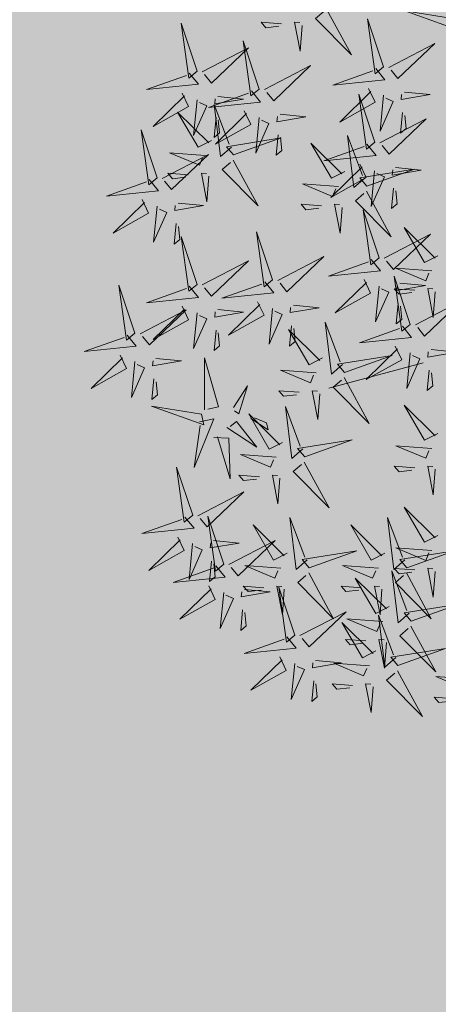
# Model space of a CAD drawing. Extents: x 544713 to 546720, y 6581012 to 6583071.
# Drawn here: x 545998 to 545999, y 6582210 to 6582214 of the extents above; entities that cross this region are included whole.
import ezdxf

# ---------------------------------------------------------------- set-up
doc = ezdxf.new("R2010")
doc.units = 0
doc.header["$MEASUREMENT"] = 0
doc.layers.add('+PUUD', color=86, linetype='Continuous')
doc.layers.add('Planeeritav haljastus', color=7, linetype='Continuous')
doc.layers.add('OPT-planhoone-värv', color=7, linetype='Continuous', true_color=0xff7575)

# ---------------------------------------------------------------- blocks, each defined once
blk = doc.blocks.new('dsfsdf')
at = {"layer": '+PUUD', "color": 32, "lineweight": 13}
blk.add_line((545104.3326, 6584745.5525), (545104.042, 6584745.4744), dxfattribs=at)
at = {"layer": '+PUUD', "lineweight": 13}
for points in [[(545104.0349, 6584746.6389), (545104.1114, 6584746.4986), (545104.001, 6584746.6098), (545104.0265, 6584746.6317)], [(545104.4291, 6584746.6088), (545104.2754, 6584746.6335), (545104.436, 6584746.576), (545104.4291, 6584746.6088)], [(545103.9598, 6584746.5891), (545103.9538, 6584746.5104), (545103.9368, 6584746.5988), (545103.9526, 6584746.5976)], [(545104.2107, 6584746.4618), (545104.1613, 6584746.6094), (545104.1848, 6584746.4405), (545104.2107, 6584746.4618)], [(545104.2264, 6584746.4602), (545104.3683, 6584746.5338), (545104.2548, 6584746.4257), (545104.2335, 6584746.4516)], [(545103.8441, 6584746.3921), (545103.986, 6584746.4656), (545103.8726, 6584746.3576), (545103.8512, 6584746.3834)], [(545104.1863, 6584746.4562), (545104.2148, 6584746.4217), (545104.0545, 6584746.4055), (545104.1777, 6584746.4491)], [(545104.1646, 6584746.3948), (545104.1844, 6584746.3532), (545104.0755, 6584746.2923), (545104.1717, 6584746.3862)], [(545104.2103, 6584746.3745), (545104.1997, 6584746.2644), (545104.2402, 6584746.3557), (545104.2174, 6584746.3659)], [(545104.2747, 6584746.3842), (545104.3533, 6584746.3765), (545104.2645, 6584746.3613), (545104.266, 6584746.3771)], [(545103.8924, 6584746.316), (545103.971, 6584746.3084), (545103.8823, 6584746.2931), (545103.8838, 6584746.3089)], [(545104.2686, 6584746.3213), (545104.2626, 6584746.2584), (545104.2799, 6584746.2726), (545104.2758, 6584746.3126)], [(545104.0911, 6584746.1403), (545104.0499, 6584746.1197), (545103.9869, 6584746.2273), (545104.0826, 6584746.133)], [(545104.0718, 6584746.0943), (545103.9615, 6584746.1025), (545104.0536, 6584746.0639), (545104.0633, 6584746.087)], [(545104.0197, 6584746.0348), (545103.9567, 6584746.0395), (545103.9713, 6584746.0226), (545104.0112, 6584746.0275)], [(545104.0827, 6584746.0301), (545104.0767, 6584745.9513), (545104.0597, 6584746.0397), (545104.0754, 6584746.0385)], [(545104.197, 6584745.8754), (545104.1476, 6584746.023), (545104.1712, 6584745.8541), (545104.197, 6584745.8754)], [(545104.3778, 6584745.8812), (545104.3366, 6584745.8606), (545104.2736, 6584745.9683), (545104.3694, 6584745.874)], [(545104.2127, 6584745.8739), (545104.3546, 6584745.9475), (545104.2412, 6584745.8394), (545104.2198, 6584745.8653)], [(545104.1727, 6584745.8698), (545104.2011, 6584745.8353), (545104.0409, 6584745.8191), (545104.1641, 6584745.8627)], [(545104.3585, 6584745.8352), (545104.2482, 6584745.8434), (545104.3403, 6584745.8049), (545104.35, 6584745.8279)], [(545104.2926, 6584745.6709), (545104.2432, 6584745.8185), (545104.2667, 6584745.6496), (545104.2926, 6584745.6709)], [(545104.1966, 6584745.7882), (545104.1861, 6584745.6781), (545104.2266, 6584745.7694), (545104.2037, 6584745.7796)], [(545104.3064, 6584745.7757), (545104.2434, 6584745.7804), (545104.258, 6584745.7635), (545104.2979, 6584745.7684)], [(545104.261, 6584745.7978), (545104.3396, 6584745.7902), (545104.2509, 6584745.775), (545104.2524, 6584745.7907)], [(545104.3083, 6584745.6694), (545104.4502, 6584745.7429), (545104.3367, 6584745.6349), (545104.3154, 6584745.6607)], [(545104.255, 6584745.7349), (545104.249, 6584745.672), (545104.2662, 6584745.6862), (545104.2621, 6584745.7263)], [(545104.2682, 6584745.6653), (545104.2967, 6584745.6308), (545104.1365, 6584745.6146), (545104.2596, 6584745.6582)], [(545104.2465, 6584745.6039), (545104.2663, 6584745.5623), (545104.1574, 6584745.5015), (545104.2536, 6584745.5953)], [(545104.3566, 6584745.5933), (545104.4352, 6584745.5857), (545104.3465, 6584745.5704), (545104.348, 6584745.5862)], [(545104.0907, 6584745.5229), (545104.2373, 6584745.5753), (545104.0689, 6584745.5483), (545104.0907, 6584745.5229)], [(545104.2922, 6584745.5836), (545104.2817, 6584745.4736), (545104.3221, 6584745.5649), (545104.2993, 6584745.575)], [(545104.3506, 6584745.5304), (545104.3446, 6584745.4675), (545104.3618, 6584745.4817), (545104.3577, 6584745.5218)], [(545104.3778, 6584745.3358), (545104.3366, 6584745.3151), (545104.2736, 6584745.4228), (545104.3694, 6584745.3285)], [(545104.3585, 6584745.2897), (545104.2482, 6584745.298), (545104.3403, 6584745.2594), (545104.35, 6584745.2825)]]:
    blk.add_lwpolyline(points, dxfattribs=at)
at = {"layer": '+PUUD', "color": 78, "lineweight": 13}
for points in [[(545103.6372, 6584746.4481), (545103.5879, 6584746.5957), (545103.6114, 6584746.4268), (545103.6372, 6584746.4481)], [(545103.8968, 6584746.5939), (545103.8338, 6584746.5986), (545103.8484, 6584746.5817), (545103.8884, 6584746.5866)], [(545103.8284, 6584746.3936), (545103.779, 6584746.5412), (545103.8025, 6584746.3723), (545103.8284, 6584746.3936)], [(545103.653, 6584746.4466), (545103.7949, 6584746.5202), (545103.6814, 6584746.4121), (545103.6601, 6584746.438)], [(545103.6129, 6584746.4425), (545103.6414, 6584746.4081), (545103.4811, 6584746.3918), (545103.6043, 6584746.4354)], [(545103.5912, 6584746.3812), (545103.611, 6584746.3396), (545103.5021, 6584746.2787), (545103.5983, 6584746.3725)], [(545103.8041, 6584746.388), (545103.8325, 6584746.3535), (545103.6723, 6584746.3373), (545103.7954, 6584746.3809)], [(545104.1834, 6584746.23), (545104.134, 6584746.3776), (545104.1575, 6584746.2086), (545104.1834, 6584746.23)], [(545103.6368, 6584746.3609), (545103.6263, 6584746.2508), (545103.6668, 6584746.3421), (545103.644, 6584746.3523)], [(545103.7433, 6584746.2153), (545103.7094, 6584746.1862), (545103.6899, 6584746.346), (545103.7361, 6584746.2238)], [(545103.7012, 6584746.3705), (545103.7799, 6584746.3629), (545103.6911, 6584746.3477), (545103.6926, 6584746.3634)], [(545103.6815, 6584746.2358), (545103.6404, 6584746.2151), (545103.5773, 6584746.3228), (545103.6731, 6584746.2285)], [(545103.7823, 6584746.3266), (545103.8021, 6584746.285), (545103.6932, 6584746.2242), (545103.7894, 6584746.318)], [(545103.6952, 6584746.3076), (545103.6892, 6584746.2447), (545103.7064, 6584746.2589), (545103.7023, 6584746.299)], [(545103.828, 6584746.3063), (545103.8175, 6584746.1963), (545103.8579, 6584746.2876), (545103.8351, 6584746.2977)], [(545104.1991, 6584746.2284), (545104.341, 6584746.302), (545104.2275, 6584746.1939), (545104.2062, 6584746.2198)], [(545103.5144, 6584746.1209), (545103.465, 6584746.2685), (545103.4885, 6584746.0996), (545103.5144, 6584746.1209)], [(545103.8864, 6584746.2531), (545103.8804, 6584746.1902), (545103.8976, 6584746.2044), (545103.8935, 6584746.2445)], [(545103.7494, 6584746.1911), (545103.896, 6584746.2435), (545103.7276, 6584746.2165), (545103.7494, 6584746.1911)], [(545104.159, 6584746.2244), (545104.1875, 6584746.1899), (545104.0272, 6584746.1736), (545104.1504, 6584746.2173)], [(545104.1529, 6584746.1198), (545104.119, 6584746.0907), (545104.0995, 6584746.2506), (545104.1457, 6584746.1283)], [(545103.5301, 6584746.1193), (545103.672, 6584746.1929), (545103.5585, 6584746.0849), (545103.5372, 6584746.1107)], [(545103.6622, 6584746.1897), (545103.5519, 6584746.198), (545103.644, 6584746.1594), (545103.6537, 6584746.1824)], [(545103.7482, 6584746.1753), (545103.8247, 6584746.035), (545103.7143, 6584746.1462), (545103.7397, 6584746.168)], [(545104.1373, 6584746.163), (545104.1571, 6584746.1214), (545104.0482, 6584746.0605), (545104.1444, 6584746.1544)], [(545103.6101, 6584746.1302), (545103.5471, 6584746.135), (545103.5617, 6584746.118), (545103.6017, 6584746.123)], [(545103.6731, 6584746.1255), (545103.6671, 6584746.0468), (545103.6501, 6584746.1352), (545103.6659, 6584746.134)], [(545104.159, 6584746.0956), (545104.3056, 6584746.148), (545104.1372, 6584746.121), (545104.159, 6584746.0956)], [(545104.183, 6584746.1427), (545104.1724, 6584746.0326), (545104.2129, 6584746.1239), (545104.1901, 6584746.1341)], [(545104.2473, 6584746.1523), (545104.326, 6584746.1447), (545104.2372, 6584746.1295), (545104.2387, 6584746.1452)], [(545103.49, 6584746.1153), (545103.5185, 6584746.0808), (545103.3582, 6584746.0646), (545103.4814, 6584746.1082)], [(545104.1578, 6584746.0799), (545104.2342, 6584745.9395), (545104.1239, 6584746.0507), (545104.1493, 6584746.0726)], [(545104.2413, 6584746.0894), (545104.2353, 6584746.0265), (545104.2526, 6584746.0407), (545104.2485, 6584746.0808)], [(545103.4683, 6584746.0539), (545103.4881, 6584746.0123), (545103.3792, 6584745.9514), (545103.4754, 6584746.0453)], [(545103.5784, 6584746.0433), (545103.657, 6584746.0356), (545103.5683, 6584746.0204), (545103.5698, 6584746.0362)], [(545103.514, 6584746.0336), (545103.5035, 6584745.9235), (545103.5439, 6584746.0149), (545103.5211, 6584746.025)], [(545103.5724, 6584745.9804), (545103.5663, 6584745.9175), (545103.5836, 6584745.9317), (545103.5795, 6584745.9717)], [(545103.8693, 6584745.8072), (545103.82, 6584745.9549), (545103.8435, 6584745.7859), (545103.8693, 6584745.8072)], [(545103.6372, 6584745.7936), (545103.5879, 6584745.9412), (545103.6114, 6584745.7723), (545103.6372, 6584745.7936)], [(545103.653, 6584745.7921), (545103.7949, 6584745.8656), (545103.6814, 6584745.7576), (545103.6601, 6584745.7835)], [(545103.8851, 6584745.8057), (545104.027, 6584745.8793), (545103.9135, 6584745.7712), (545103.8922, 6584745.7971)], [(545103.845, 6584745.8017), (545103.8735, 6584745.7672), (545103.7132, 6584745.7509), (545103.8364, 6584745.7946)], [(545104.1509, 6584745.8085), (545104.1708, 6584745.7669), (545104.0618, 6584745.706), (545104.1581, 6584745.7998)], [(545103.4461, 6584745.6436), (545103.3967, 6584745.7912), (545103.4203, 6584745.6223), (545103.4461, 6584745.6436)], [(545103.6129, 6584745.788), (545103.6414, 6584745.7535), (545103.4811, 6584745.7373), (545103.6043, 6584745.7809)], [(545104.3694, 6584745.771), (545104.3634, 6584745.6922), (545104.3464, 6584745.7806), (545104.3621, 6584745.7795)], [(545103.8233, 6584745.7403), (545103.8431, 6584745.6987), (545103.7341, 6584745.6378), (545103.8304, 6584745.7317)], [(545103.4618, 6584745.6421), (545103.6037, 6584745.7156), (545103.4903, 6584745.6076), (545103.4689, 6584745.6335)], [(545103.5912, 6584745.7267), (545103.611, 6584745.6851), (545103.5021, 6584745.6242), (545103.5983, 6584745.718)], [(545103.7012, 6584745.716), (545103.7799, 6584745.7084), (545103.6911, 6584745.6932), (545103.6926, 6584745.7089)], [(545103.8689, 6584745.72), (545103.8584, 6584745.6099), (545103.8989, 6584745.7012), (545103.8761, 6584745.7114)], [(545103.9333, 6584745.7296), (545104.012, 6584745.722), (545103.9232, 6584745.7068), (545103.9247, 6584745.7225)], [(545103.6368, 6584745.7064), (545103.6263, 6584745.5963), (545103.6668, 6584745.6876), (545103.644, 6584745.6977)], [(545104.0847, 6584745.5471), (545104.0508, 6584745.518), (545104.0313, 6584745.6779), (545104.0774, 6584745.5556)], [(545103.6952, 6584745.6531), (545103.6892, 6584745.5902), (545103.7064, 6584745.6044), (545103.7023, 6584745.6445)], [(545104.0229, 6584745.5676), (545103.9817, 6584745.5469), (545103.9186, 6584745.6546), (545104.0144, 6584745.5603)], [(545103.9273, 6584745.6667), (545103.9213, 6584745.6038), (545103.9385, 6584745.618), (545103.9344, 6584745.6581)], [(545103.4218, 6584745.638), (545103.4502, 6584745.6035), (545103.29, 6584745.5873), (545103.4132, 6584745.6309)], [(545103.4, 6584745.5767), (545103.4199, 6584745.5351), (545103.3109, 6584745.4742), (545103.4072, 6584745.568)], [(545103.4457, 6584745.5564), (545103.4352, 6584745.4463), (545103.4757, 6584745.5376), (545103.4528, 6584745.5477)], [(545103.5101, 6584745.566), (545103.5887, 6584745.5584), (545103.5, 6584745.5432), (545103.5015, 6584745.5589)], [(545103.6595, 6584745.4084), (545103.6602, 6584745.5683), (545103.7033, 6584745.4176), (545103.6705, 6584745.4107)], [(545104.0035, 6584745.5215), (545103.8932, 6584745.5298), (545103.9854, 6584745.4912), (545103.995, 6584745.5143)], [(545103.5041, 6584745.5031), (545103.4981, 6584745.4402), (545103.5153, 6584745.4544), (545103.5112, 6584745.4945)], [(545104.0895, 6584745.5072), (545104.166, 6584745.3668), (545104.0556, 6584745.478), (545104.0811, 6584745.4999)], [(545103.7493, 6584745.4159), (545103.7925, 6584745.482), (545103.7649, 6584745.3963), (545103.7516, 6584745.405)], [(545103.9514, 6584745.4621), (545103.8884, 6584745.4668), (545103.903, 6584745.4499), (545103.943, 6584745.4548)], [(545104.0145, 6584745.4574), (545104.0085, 6584745.3786), (545103.9914, 6584745.467), (545104.0072, 6584745.4658)], [(545103.6509, 6584745.3952), (545103.4972, 6584745.4199), (545103.6578, 6584745.3624), (545103.6509, 6584745.3952)], [(545103.9618, 6584745.2881), (545103.9279, 6584745.2589), (545103.9084, 6584745.4188), (545103.9545, 6584745.2965)], [(545103.6446, 6584745.371), (545103.6883, 6584745.3802), (545103.6284, 6584745.2308), (545103.6469, 6584745.3601)], [(545103.9, 6584745.3085), (545103.8588, 6584745.2879), (545103.7957, 6584745.3956), (545103.8915, 6584745.3013)], [(545103.8023, 6584745.3814), (545103.8552, 6584745.3469), (545103.8506, 6584745.3687), (545103.8132, 6584745.3837)], [(545103.728, 6584745.3544), (545103.8207, 6584745.294), (545103.7585, 6584745.3722), (545103.7389, 6584745.3567)], [(545103.6889, 6584745.3233), (545103.7349, 6584745.3216), (545103.7383, 6584745.1968), (545103.6998, 6584745.3256)], [(545103.9679, 6584745.2638), (545104.1144, 6584745.3162), (545103.946, 6584745.2892), (545103.9679, 6584745.2638)], [(545103.8806, 6584745.2625), (545103.7704, 6584745.2707), (545103.8625, 6584745.2321), (545103.8722, 6584745.2552)], [(545103.6236, 6584745.0845), (545103.5742, 6584745.2322), (545103.5978, 6584745.0632), (545103.6236, 6584745.0845)], [(545103.9667, 6584745.2481), (545104.0431, 6584745.1077), (545103.9328, 6584745.219), (545103.9582, 6584745.2408)], [(545104.3064, 6584745.2303), (545104.2434, 6584745.235), (545104.258, 6584745.2181), (545104.2979, 6584745.223)], [(545104.3694, 6584745.2256), (545104.3634, 6584745.1468), (545104.3464, 6584745.2352), (545104.3621, 6584745.234)], [(545103.8286, 6584745.203), (545103.7656, 6584745.2077), (545103.7801, 6584745.1908), (545103.8201, 6584745.1957)], [(545103.8916, 6584745.1983), (545103.8856, 6584745.1195), (545103.8686, 6584745.2079), (545103.8843, 6584745.2068)], [(545103.6393, 6584745.083), (545103.7812, 6584745.1566), (545103.6678, 6584745.0485), (545103.6464, 6584745.0744)], [(545104.3778, 6584745.0222), (545104.3366, 6584745.0015), (545104.2736, 6584745.1092), (545104.3694, 6584745.0149)], [(545103.5993, 6584745.079), (545103.6277, 6584745.0445), (545103.4675, 6584745.0282), (545103.5906, 6584745.0719)], [(545103.7192, 6584744.9346), (545103.6698, 6584745.0822), (545103.6933, 6584744.9132), (545103.7192, 6584744.9346)], [(545103.9754, 6584744.9472), (545103.9415, 6584744.918), (545103.922, 6584745.0779), (545103.9682, 6584744.9556)], [(545104.2758, 6584744.9472), (545104.2419, 6584744.918), (545104.2224, 6584745.0779), (545104.2685, 6584744.9556)], [(545103.9136, 6584744.9676), (545103.8725, 6584744.947), (545103.8094, 6584745.0547), (545103.9052, 6584744.9604)], [(545104.214, 6584744.9676), (545104.1728, 6584744.947), (545104.1097, 6584745.0547), (545104.2055, 6584744.9604)], [(545103.5775, 6584745.0176), (545103.5974, 6584744.976), (545103.4884, 6584744.9151), (545103.5846, 6584745.009)], [(545103.6232, 6584744.9973), (545103.6127, 6584744.8872), (545103.6531, 6584744.9785), (545103.6303, 6584744.9887)], [(545103.6876, 6584745.0069), (545103.7662, 6584744.9993), (545103.6775, 6584744.9841), (545103.679, 6584744.9998)], [(545103.7349, 6584744.933), (545103.8768, 6584745.0066), (545103.7633, 6584744.8985), (545103.742, 6584744.9244)], [(545104.3585, 6584744.9761), (545104.2482, 6584744.9844), (545104.3403, 6584744.9458), (545104.35, 6584744.9688)], [(545103.9815, 6584744.923), (545104.1281, 6584744.9753), (545103.9597, 6584744.9483), (545103.9815, 6584744.923)], [(545104.2819, 6584744.923), (545104.4285, 6584744.9753), (545104.2601, 6584744.9483), (545104.2819, 6584744.923)], [(545103.6948, 6584744.929), (545103.7233, 6584744.8945), (545103.563, 6584744.8782), (545103.6862, 6584744.9219)], [(545103.6816, 6584744.944), (545103.6756, 6584744.8811), (545103.6928, 6584744.8953), (545103.6887, 6584744.9354)], [(545103.8943, 6584744.9216), (545103.784, 6584744.9298), (545103.8761, 6584744.8913), (545103.8858, 6584744.9143)], [(545104.1946, 6584744.9216), (545104.0844, 6584744.9298), (545104.1765, 6584744.8913), (545104.1862, 6584744.9143)], [(545104.3064, 6584744.9167), (545104.2434, 6584744.9214), (545104.258, 6584744.9045), (545104.2979, 6584744.9094)], [(545104.3694, 6584744.9119), (545104.3634, 6584744.8332), (545104.3464, 6584744.9216), (545104.3621, 6584744.9204)], [(545103.9803, 6584744.9072), (545104.0567, 6584744.7668), (545103.9464, 6584744.8781), (545103.9718, 6584744.8999)], [(545104.2276, 6584744.804), (545104.1865, 6584744.7833), (545104.1234, 6584744.891), (545104.2192, 6584744.7967)], [(545104.2895, 6584744.7835), (545104.2556, 6584744.7544), (545104.2361, 6584744.9143), (545104.2822, 6584744.792)], [(545104.2807, 6584744.9072), (545104.3571, 6584744.7668), (545104.2468, 6584744.8781), (545104.2722, 6584744.8999)], [(545103.6731, 6584744.8676), (545103.6929, 6584744.826), (545103.584, 6584744.7651), (545103.6802, 6584744.859)], [(545103.8422, 6584744.8621), (545103.7792, 6584744.8668), (545103.7938, 6584744.8499), (545103.8337, 6584744.8548)], [(545103.9052, 6584744.8574), (545103.8992, 6584744.7786), (545103.8822, 6584744.867), (545103.898, 6584744.8659)], [(545103.9376, 6584744.7164), (545103.8882, 6584744.864), (545103.9118, 6584744.6951), (545103.9376, 6584744.7164)], [(545104.1426, 6584744.8621), (545104.0796, 6584744.8668), (545104.0941, 6584744.8499), (545104.1341, 6584744.8548)], [(545104.2056, 6584744.8574), (545104.1996, 6584744.7786), (545104.1826, 6584744.867), (545104.1983, 6584744.8659)], [(545103.7188, 6584744.8473), (545103.7082, 6584744.7372), (545103.7487, 6584744.8285), (545103.7259, 6584744.8387)], [(545103.7832, 6584744.8569), (545103.8618, 6584744.8493), (545103.773, 6584744.8341), (545103.7745, 6584744.8498)], [(545104.2955, 6584744.7593), (545104.4421, 6584744.8117), (545104.2737, 6584744.7847), (545104.2955, 6584744.7593)], [(545103.7771, 6584744.794), (545103.7711, 6584744.7311), (545103.7884, 6584744.7453), (545103.7843, 6584744.7854)], [(545103.9533, 6584744.7149), (545104.0952, 6584744.7884), (545103.9818, 6584744.6804), (545103.9604, 6584744.7062)], [(545104.2485, 6584744.6472), (545104.2146, 6584744.618), (545104.1951, 6584744.7779), (545104.2412, 6584744.6556)], [(545104.1867, 6584744.6677), (545104.1455, 6584744.647), (545104.0824, 6584744.7547), (545104.1782, 6584744.6604)], [(545104.2083, 6584744.7579), (545104.098, 6584744.7662), (545104.1901, 6584744.7276), (545104.1998, 6584744.7507)], [(545104.2943, 6584744.7436), (545104.3708, 6584744.6032), (545104.2604, 6584744.7144), (545104.2859, 6584744.7363)], [(545103.9133, 6584744.7108), (545103.9417, 6584744.6763), (545103.7815, 6584744.6601), (545103.9047, 6584744.7037)], [(545104.1562, 6584744.6985), (545104.0932, 6584744.7032), (545104.1078, 6584744.6863), (545104.1478, 6584744.6912)], [(545104.2192, 6584744.6938), (545104.2132, 6584744.615), (545104.1962, 6584744.7034), (545104.212, 6584744.7022)], [(545103.8915, 6584744.6494), (545103.9114, 6584744.6078), (545103.8024, 6584744.547), (545103.8987, 6584744.6408)], [(545104.2546, 6584744.623), (545104.4011, 6584744.6753), (545104.2327, 6584744.6484), (545104.2546, 6584744.623)], [(545103.9372, 6584744.6291), (545103.9267, 6584744.5191), (545103.9672, 6584744.6104), (545103.9443, 6584744.6205)], [(545104.0016, 6584744.6388), (545104.0802, 6584744.6312), (545103.9915, 6584744.6159), (545103.993, 6584744.6317)], [(545104.1673, 6584744.6216), (545104.0571, 6584744.6299), (545104.1492, 6584744.5913), (545104.1589, 6584744.6143)], [(545104.2534, 6584744.6072), (545104.3298, 6584744.4668), (545104.2195, 6584744.5781), (545104.2449, 6584744.5999)], [(545104.4813, 6584744.5807), (545104.3711, 6584744.5889), (545104.4632, 6584744.5504), (545104.4729, 6584744.5734)], [(545103.9956, 6584744.5759), (545103.9896, 6584744.513), (545104.0068, 6584744.5272), (545104.0027, 6584744.5672)], [(545104.1153, 6584744.5621), (545104.0523, 6584744.5669), (545104.0668, 6584744.5499), (545104.1068, 6584744.5548)], [(545104.1783, 6584744.5574), (545104.1723, 6584744.4786), (545104.1553, 6584744.567), (545104.171, 6584744.5659)], [(545104.4293, 6584744.5212), (545104.3663, 6584744.5259), (545104.3808, 6584744.509), (545104.4208, 6584744.5139)]]:
    blk.add_lwpolyline(points, dxfattribs=at)

msp = doc.modelspace()

# ---------------------------------------------------------------- hatches: boundary and pattern name
at = {"layer": 'OPT-planhoone-värv'}
msp.add_hatch(color=30, dxfattribs=at).paths.add_polyline_path([(545932.5853, 6582245.1211), (545988.6199, 6582200.9946), (546035.5019, 6582227.9712), (546042.9, 6582231.5912), (546015.9035, 6582285.2985)])

# ---------------------------------------------------------------- block references
at = {"layer": 'Planeeritav haljastus', "lineweight": 9, "xscale": 1.42796089197509, "yscale": 1.42796089197509, "zscale": 1.42796089197509}
msp.add_blockref('dsfsdf', (-232388.2382, -2820546.1747), dxfattribs=at)

doc.saveas('drawing.dxf')
